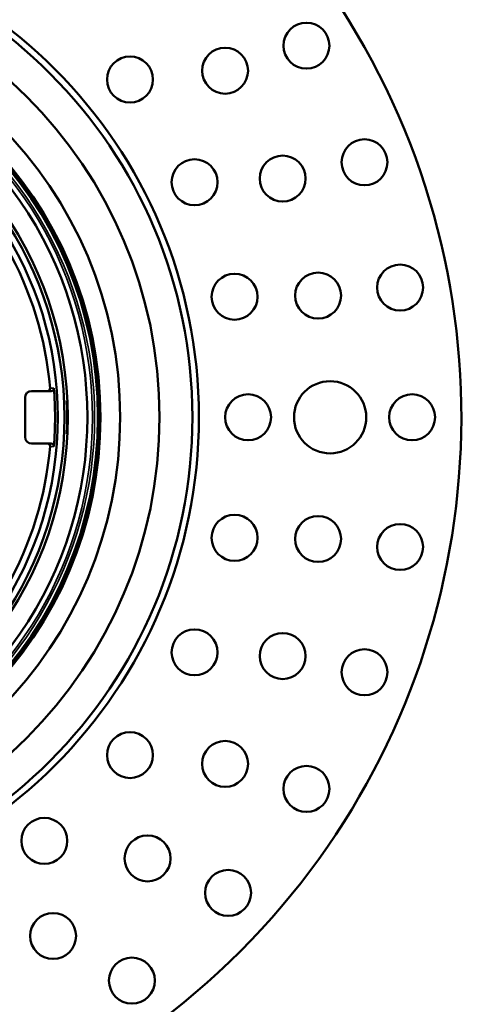
# Model space of a CAD drawing. Units: millimetres. Extents: x -2261 to 2301, y -4181 to 1165.
# Drawn here: x -172 to -139, y -3702 to -3627 of the extents above; entities that cross this region are included whole.
import ezdxf

# ---------------------------------------------------------------- set-up
doc = ezdxf.new("R2010")
doc.units = ezdxf.units.MM
for name, color, linetype, lineweight in [('Dimension (ANSI)', 7, 'Continuous', 25), ('Visible (ANSI)', 7, 'Continuous', 50), ('Visible Narrow (ANSI)', 7, 'Continuous', 35)]:
    doc.layers.add(name, color=color, linetype=linetype, lineweight=lineweight)
doc.styles.add('Note Text (ANSI)', font='tahoma.ttf')
doc.dimstyles.new('Default - mm (ANSI)', dxfattribs={"dimtxt": 3.048, "dimasz": 2.5, "dimexe": 3.175, "dimexo": 1.6002, "dimgap": 0.8, "dimtad": 0, "dimtoh": 1, "dimrnd": 1e-08, "dimzin": 4, "dimdsep": 46, "dimtxsty": 'Note Text (ANSI)', "dimcen": 0.09, "dimdle": 10, "dimclrd": 256, "dimclre": 256, "dimclrt": 256, "dimadec": 1, "dimazin": 1, "dimtfac": 1, "dimtofl": 0, "dimtmove": 0, "dimatfit": 3, "dimfxl": 1, "dimtolj": 1, "dimtzin": 4, "dimlwd": -1, "dimlwe": -1, "dimarcsym": 0})

# ---------------------------------------------------------------- blocks, each defined once
blk = doc.blocks.new('*D249')
at = {"layer": 'Defpoints', "color": 0, "transparency": 16777216}
for p in [(-158.426, -3613.906), (-233.88, -3700.691)]:
    blk.add_point(p, dxfattribs=at)
at = {"layer": 'Dimension (ANSI)', "transparency": 16777216}
for p, q in [((-196.243, -3657.298), (-196.063, -3657.298)), ((-196.153, -3657.388), (-196.153, -3657.208)), ((-267.387, -3739.23), (-235.52, -3702.578)), ((-279.726, -3739.23), (-267.387, -3739.23))]:
    blk.add_line(p, q, dxfattribs=at)
blk.add_solid([(-235.835, -3702.304), (-235.206, -3702.851), (-233.88, -3700.691)], dxfattribs=at)
at = {"layer": 'Dimension (ANSI)', "transparency": 16777216, "insert": (-290.004, -3737.493), "char_height": 3.048, "attachment_point": 1, "style": 'Note Text (ANSI)'}
blk.add_mtext('\\A1;∅115', dxfattribs=at)

msp = doc.modelspace()

# ---------------------------------------------------------------- linework, layer by layer
at = {"layer": 'Visible (ANSI)'}
for p, q in [((-170.196, -3655.298), (-171.403, -3655.298)), ((-170.196, -3655.298), (-169.909, -3655.298)), ((-171.903, -3655.798), (-171.903, -3658.798)), ((-170.196, -3659.298), (-171.403, -3659.298)), ((-169.909, -3659.298), (-170.196, -3659.298))]:
    msp.add_line(p, q, dxfattribs=at)
for centre, radius in [((-196.153, -3657.298), 37.5), ((-196.153, -3657.298), 37), ((-196.153, -3657.298), 34.5), ((-196.153, -3657.298), 31.5), ((-196.153, -3657.298), 30), ((-196.153, -3657.298), 29.867), ((-196.153, -3657.298), 29.806), ((-150.454, -3629.003), 1.75), ((-156.658, -3630.909), 1.75), ((-163.903, -3631.579), 1.75), ((-146.033, -3637.882), 1.75), ((-152.269, -3639.121), 1.75), ((-158.988, -3639.401), 1.75), ((-143.318, -3647.422), 1.75), ((-155.937, -3648.119), 1.75), ((-149.566, -3648.032), 1.75), ((-148.653, -3657.298), 2.75), ((-154.903, -3657.298), 1.75), ((-142.403, -3657.298), 1.75), ((-155.937, -3666.477), 1.75), ((-149.566, -3666.565), 1.75), ((-143.318, -3667.175), 1.75), ((-158.988, -3675.196), 1.75), ((-152.269, -3675.476), 1.75), ((-146.033, -3676.715), 1.75), ((-163.903, -3683.017), 1.75), ((-156.658, -3683.688), 1.75), ((-150.454, -3685.594), 1.75), ((-170.434, -3689.549), 1.75), ((-162.566, -3690.886), 1.75), ((-156.431, -3693.509), 1.75), ((-169.764, -3696.793), 1.75), ((-163.762, -3700.192), 1.75)]:
    msp.add_circle(centre, radius, dxfattribs=at)
for centre, radius, start, end in [((-196.153, -3657.298), 57.5, 170.95057, 99.04943), ((-196.153, -3657.298), 29, 256.03204, 103.96796), ((-196.153, -3657.298), 27.5, 285.49873, 74.50127), ((-196.153, -3657.298), 27.25, 290.6455, 69.3545), ((-196.153, -3657.298), 26.75, 292.29639, 67.70361), ((-196.153, -3657.298), 26.25, 4.84457, 54.05483), ((-171.403, -3655.798), 0.5, 90, 180), ((-170.196, -3655.098), 0.2, 269.99804, 4.84276), ((-169.909, -3655.098), 0.2, 269.99804, 4.79008), ((-196.153, -3657.298), 26.536, 355.20811, 4.79189), ((-171.403, -3658.798), 0.5, 180, 270), ((-196.153, -3657.298), 26.25, 305.94517, 355.15543), ((-170.196, -3659.498), 0.2, 355.15724, 90.00196), ((-169.909, -3659.498), 0.2, 355.20991, 90.00197)]:
    msp.add_arc(centre, radius, start, end, dxfattribs=at)
msp.add_open_spline([(-168.713, -3656.048), (-168.712, -3656.048), (-168.71, -3656.08), (-168.702, -3656.207), (-168.698, -3656.303), (-168.689, -3656.525), (-168.685, -3656.666), (-168.679, -3656.974), (-168.677, -3657.141), (-168.677, -3657.455), (-168.679, -3657.623), (-168.685, -3657.931), (-168.689, -3658.071), (-168.698, -3658.293), (-168.702, -3658.389), (-168.71, -3658.517), (-168.712, -3658.548), (-168.713, -3658.548), (-168.714, -3658.548), (-168.714, -3658.517), (-168.71, -3658.389), (-168.707, -3658.293), (-168.702, -3658.071), (-168.699, -3657.931), (-168.694, -3657.623), (-168.693, -3657.455), (-168.693, -3657.141), (-168.694, -3656.974), (-168.699, -3656.666), (-168.702, -3656.525), (-168.707, -3656.304), (-168.71, -3656.207), (-168.714, -3656.08), (-168.714, -3656.048), (-168.713, -3656.048), (-168.713, -3656.048), (-168.713, -3656.048)], degree=3, knots=[0.3766868, 0.3766868, 0.3766868, 0.3766868, 0.4237569, 0.4237569, 0.470863, 0.470863, 0.5179673, 0.5179673, 0.5650717, 0.5650717, 0.612176, 0.612176, 0.6592804, 0.6592804, 0.7063865, 0.7063865, 0.7534925, 0.7534925, 0.7534925, 0.800572, 0.800572, 0.8476516, 0.8476516, 0.8947348, 0.8947348, 0.941818, 0.941818, 0.9889012, 0.9889012, 1.0359844, 1.0359844, 1.0830639, 1.0830639, 1.1301434, 1.1301434, 1.1301794, 1.1301794, 1.1301794, 1.1301794], dxfattribs=at)
at = {"layer": 'Visible Narrow (ANSI)'}
for p, q in [((-169.997, -3655.081), (-169.71, -3655.082)), ((-169.71, -3659.515), (-169.997, -3659.515))]:
    msp.add_line(p, q, dxfattribs=at)
for radius, start, end in [(29.389, 298.57896, 61.41018), (29.549, 298.57945, 61.41042)]:
    msp.add_arc((-196.153, -3657.298), radius, start, end, dxfattribs=at)

# ---------------------------------------------------------------- dimensions: what is measured, and where the dimension line sits
at = {"layer": 'Dimension (ANSI)'}
dim = msp.add_diameter_dim_2p(p1=(-158.426, -3613.906), p2=(-233.88, -3700.691), dimstyle='Default - mm (ANSI)', override={"dimgap": 0.8, "dimtih": 1, "dimdec": 0, "dimlfac": 1, "dimtol": 0, "dimlim": 0, "dimtp": 0, "dimtm": 0, "dimtdec": 2}, dxfattribs=at)
dim.commit()
dim.dimension.update_dxf_attribs({"geometry": '*D249', "text_midpoint": (-285.265, -3739.23), "dimtype": 163})

doc.saveas('drawing.dxf')
